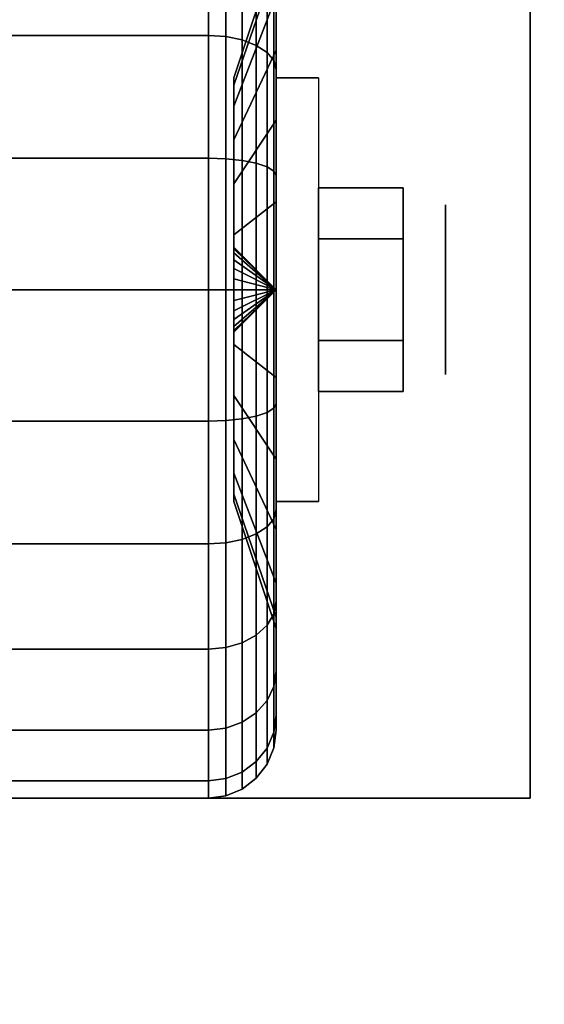
# Model space of a CAD drawing. Extents: x -104 to 104, y -21 to 21.
# Drawn here: x 10 to 12, y 10 to 13 of the extents above; entities that cross this region are included whole.
import ezdxf

# ---------------------------------------------------------------- set-up
doc = ezdxf.new("R2010")
doc.units = 0
for name, color, linetype in [('3D', 254, 'CONTINUOUS'), ('3D-BLACK', 250, 'CONTINUOUS'), ('3D-CHROME', 254, 'CONTINUOUS'), ('3D-COLDROLL', 252, 'CONTINUOUS'), ('3D-FLAT', 7, 'CONTINUOUS'), ('3D-NON', 43, 'CONTINUOUS')]:
    doc.layers.add(name, color=color, linetype=linetype)

msp = doc.modelspace()

# ---------------------------------------------------------------- linework, layer by layer
at = {"layer": '3D', "extrusion": (-1, 0, 0)}
msp.add_circle((-12.05, 1.125, -11.4375), 0.1875, dxfattribs=at)
at = {"layer": '3D', "extrusion": (1, 0, 0)}
msp.add_arc((12.05, 1.125, 11.0625), 0.4688, 180, 0, dxfattribs=at)
at = {"layer": '3D'}
for points in [[(11.0625, 12.05, 1.125), (10.9688, 12.1438, 1.125), (10.9688, 12.1406, 1.1007), (11.0625, 12.05, 1.125)], [(11.0625, 12.05, 1.125), (10.9688, 12.1406, 1.1493), (10.9688, 12.1438, 1.125), (11.0625, 12.05, 1.125)], [(11.0625, 12.05, 1.125), (10.9688, 12.1406, 1.1007), (10.9688, 12.1312, 1.0781), (11.0625, 12.05, 1.125)], [(11.0625, 12.05, 1.125), (10.9688, 12.1312, 1.1719), (10.9688, 12.1406, 1.1493), (11.0625, 12.05, 1.125)], [(11.0625, 12.05, 1.125), (10.9688, 12.1312, 1.0781), (10.9688, 12.1163, 1.0587), (11.0625, 12.05, 1.125)], [(11.0625, 12.05, 1.125), (10.9688, 12.1163, 1.1913), (10.9688, 12.1312, 1.1719), (11.0625, 12.05, 1.125)], [(11.0625, 12.05, 1.125), (10.9688, 12.1163, 1.0587), (10.9688, 12.0969, 1.0438), (11.0625, 12.05, 1.125)], [(11.0625, 12.05, 1.125), (10.9688, 12.0969, 1.2062), (10.9688, 12.1163, 1.1913), (11.0625, 12.05, 1.125)], [(11.0625, 12.05, 1.125), (10.9688, 12.0969, 1.0438), (10.9688, 12.0743, 1.0344), (11.0625, 12.05, 1.125)], [(11.0625, 12.05, 1.125), (10.9688, 12.0743, 1.2156), (10.9688, 12.0969, 1.2062), (11.0625, 12.05, 1.125)], [(11.0625, 12.05, 1.125), (10.9688, 12.0743, 1.0344), (10.9688, 12.05, 1.0312), (11.0625, 12.05, 1.125)], [(11.0625, 12.05, 1.125), (10.9688, 12.05, 1.2188), (10.9688, 12.0743, 1.2156), (11.0625, 12.05, 1.125)], [(11.0625, 12.05, 1.125), (10.9688, 11.9594, 1.1007), (10.9688, 11.9563, 1.125), (11.0625, 12.05, 1.125)], [(11.0625, 12.05, 1.125), (10.9688, 11.9688, 1.0781), (10.9688, 11.9594, 1.1007), (11.0625, 12.05, 1.125)], [(11.0625, 12.05, 1.125), (10.9688, 11.9837, 1.0587), (10.9688, 11.9688, 1.0781), (11.0625, 12.05, 1.125)], [(11.0625, 12.05, 1.125), (10.9688, 12.0031, 1.0438), (10.9688, 11.9837, 1.0587), (11.0625, 12.05, 1.125)], [(11.0625, 12.05, 1.125), (10.9688, 12.0257, 1.0344), (10.9688, 12.0031, 1.0438), (11.0625, 12.05, 1.125)], [(11.0625, 12.05, 1.125), (10.9688, 12.05, 1.0312), (10.9688, 12.0257, 1.0344), (11.0625, 12.05, 1.125)], [(11.0625, 12.05, 1.125), (10.9688, 12.0257, 1.2156), (10.9688, 12.05, 1.2188), (11.0625, 12.05, 1.125)], [(11.0625, 12.05, 1.125), (10.9688, 12.0031, 1.2062), (10.9688, 12.0257, 1.2156), (11.0625, 12.05, 1.125)], [(11.0625, 12.05, 1.125), (10.9688, 11.9837, 1.1913), (10.9688, 12.0031, 1.2062), (11.0625, 12.05, 1.125)], [(11.0625, 12.05, 1.125), (10.9688, 11.9688, 1.1719), (10.9688, 11.9837, 1.1913), (11.0625, 12.05, 1.125)], [(11.0625, 12.05, 1.125), (10.9688, 11.9594, 1.1493), (10.9688, 11.9688, 1.1719), (11.0625, 12.05, 1.125)], [(11.0625, 12.05, 1.125), (10.9688, 11.9563, 1.125), (10.9688, 11.9594, 1.1493), (11.0625, 12.05, 1.125)]]:
    msp.add_3dface(points, dxfattribs=at)
at = {"layer": '3D-BLACK'}
for points in [[(11.0625, 12.7394, 0.4356), (11.0625, 12.5803, 0.5947), (11.0625, 12.6995, 0.75), (11.0625, 12.8944, 0.6375)], [(11.0625, 12.8944, 1.6125), (11.0625, 12.6995, 1.5), (11.0625, 12.5803, 1.6553), (11.0625, 12.7394, 1.8144)], [(10.0875, 12.6125, 0.1507), (10.9125, 12.6125, 0.1507), (10.9125, 12.8455, 0.3295), (10.0875, 12.8455, 0.3295)], [(10.0875, 12.8455, 1.9205), (10.9125, 12.8455, 1.9205), (10.9125, 12.6125, 2.0993), (10.0875, 12.6125, 2.0993)], [(10.9125, 12.6125, 0.1507), (10.9513, 12.6099, 0.1551), (10.9513, 12.8419, 0.3331), (10.9125, 12.8455, 0.3295)], [(10.9125, 12.8455, 1.9205), (10.9513, 12.8419, 1.9169), (10.9513, 12.6099, 2.0949), (10.9125, 12.6125, 2.0993)], [(10.9513, 12.6099, 0.1551), (10.9875, 12.6025, 0.1681), (10.9875, 12.8313, 0.3437), (10.9513, 12.8419, 0.3331)], [(10.9513, 12.8419, 1.9169), (10.9875, 12.8313, 1.9063), (10.9875, 12.6025, 2.0819), (10.9513, 12.6099, 2.0949)], [(10.9875, 12.6025, 0.1681), (11.0186, 12.5905, 0.1888), (11.0186, 12.8144, 0.3606), (10.9875, 12.8313, 0.3437)], [(10.9875, 12.8313, 1.9063), (11.0186, 12.8144, 1.8894), (11.0186, 12.5905, 2.0612), (10.9875, 12.6025, 2.0819)], [(11.0186, 12.5905, 0.1888), (11.0424, 12.575, 0.2157), (11.0424, 12.7925, 0.3825), (11.0186, 12.8144, 0.3606)], [(11.0186, 12.8144, 1.8894), (11.0424, 12.7925, 1.8675), (11.0424, 12.575, 2.0343), (11.0186, 12.5905, 2.0612)], [(11.0625, 12.7744, 0.9309), (10.9688, 12.5028, 1.0037), (10.9688, 12.5188, 1.125), (11.0625, 12.8, 1.125)], [(11.0625, 12.8, 1.125), (10.9688, 12.5188, 1.125), (10.9688, 12.5028, 1.2463), (11.0625, 12.7744, 1.3191)], [(11.0424, 12.575, 0.2157), (11.0574, 12.5569, 0.247), (11.0574, 12.7669, 0.4081), (11.0424, 12.7925, 0.3825)], [(11.0424, 12.7925, 1.8675), (11.0574, 12.7669, 1.8419), (11.0574, 12.5569, 2.003), (11.0424, 12.575, 2.0343)], [(11.0625, 12.6995, 0.75), (10.9688, 12.4559, 0.8906), (10.9688, 12.5028, 1.0037), (11.0625, 12.7744, 0.9309)], [(11.0625, 12.7744, 1.3191), (10.9688, 12.5028, 1.2463), (10.9688, 12.4559, 1.3594), (11.0625, 12.6995, 1.5)], [(11.0574, 12.5569, 0.247), (11.0625, 12.5375, 0.2806), (11.0625, 12.7394, 0.4356), (11.0574, 12.7669, 0.4081)], [(11.0574, 12.7669, 1.8419), (11.0625, 12.7394, 1.8144), (11.0625, 12.5375, 1.9694), (11.0574, 12.5569, 2.003)], [(11.0625, 12.5375, 0.2806), (11.0625, 12.425, 0.4755), (11.0625, 12.5803, 0.5947), (11.0625, 12.7394, 0.4356)], [(11.0625, 12.7394, 1.8144), (11.0625, 12.5803, 1.6553), (11.0625, 12.425, 1.7745), (11.0625, 12.5375, 1.9694)], [(11.0625, 12.5803, 0.5947), (10.9688, 12.3815, 0.7935), (10.9688, 12.4559, 0.8906), (11.0625, 12.6995, 0.75)], [(11.0625, 12.6995, 1.5), (10.9688, 12.4559, 1.3594), (10.9688, 12.3815, 1.4565), (11.0625, 12.5803, 1.6553)], [(10.0875, 12.3412, 0.0383), (10.9125, 12.3412, 0.0383), (10.9125, 12.6125, 0.1507), (10.0875, 12.6125, 0.1507)], [(10.0875, 12.6125, 2.0993), (10.9125, 12.6125, 2.0993), (10.9125, 12.3412, 2.2117), (10.0875, 12.3412, 2.2117)], [(10.9125, 12.3412, 0.0383), (10.9513, 12.3398, 0.0433), (10.9513, 12.6099, 0.1551), (10.9125, 12.6125, 0.1507)], [(10.9125, 12.6125, 2.0993), (10.9513, 12.6099, 2.0949), (10.9513, 12.3398, 2.2067), (10.9125, 12.3412, 2.2117)], [(10.9513, 12.3398, 0.0433), (10.9875, 12.336, 0.0577), (10.9875, 12.6025, 0.1681), (10.9513, 12.6099, 0.1551)], [(10.9513, 12.6099, 2.0949), (10.9875, 12.6025, 2.0819), (10.9875, 12.336, 2.1923), (10.9513, 12.3398, 2.2067)], [(10.9875, 12.336, 0.0577), (11.0186, 12.3298, 0.0808), (11.0186, 12.5905, 0.1888), (10.9875, 12.6025, 0.1681)], [(10.9875, 12.6025, 2.0819), (11.0186, 12.5905, 2.0612), (11.0186, 12.3298, 2.1692), (10.9875, 12.336, 2.1923)], [(11.0625, 12.425, 0.4755), (10.9688, 12.2844, 0.7191), (10.9688, 12.3815, 0.7935), (11.0625, 12.5803, 0.5947)], [(11.0625, 12.5803, 1.6553), (10.9688, 12.3815, 1.4565), (10.9688, 12.2844, 1.5309), (11.0625, 12.425, 1.7745)], [(11.0186, 12.3298, 0.0808), (11.0424, 12.3218, 0.1108), (11.0424, 12.575, 0.2157), (11.0186, 12.5905, 0.1888)], [(11.0186, 12.5905, 2.0612), (11.0424, 12.575, 2.0343), (11.0424, 12.3218, 2.1392), (11.0186, 12.3298, 2.1692)], [(11.0424, 12.3218, 0.1108), (11.0574, 12.3124, 0.1457), (11.0574, 12.5569, 0.247), (11.0424, 12.575, 0.2157)], [(11.0424, 12.575, 2.0343), (11.0574, 12.5569, 2.003), (11.0574, 12.3124, 2.1043), (11.0424, 12.3218, 2.1392)], [(11.0574, 12.3124, 0.1457), (11.0625, 12.3023, 0.1832), (11.0625, 12.5375, 0.2806), (11.0574, 12.5569, 0.247)], [(11.0574, 12.5569, 2.003), (11.0625, 12.5375, 1.9694), (11.0625, 12.3023, 2.0668), (11.0574, 12.3124, 2.1043)], [(11.0625, 12.3023, 0.1832), (11.0625, 12.2441, 0.4006), (11.0625, 12.425, 0.4755), (11.0625, 12.5375, 0.2806)], [(11.0625, 12.5375, 1.9694), (11.0625, 12.425, 1.7745), (11.0625, 12.2441, 1.8494), (11.0625, 12.3023, 2.0668)], [(11.0625, 12.2441, 0.4006), (10.9688, 12.1713, 0.6722), (10.9688, 12.2844, 0.7191), (11.0625, 12.425, 0.4755)], [(11.0625, 12.425, 1.7745), (10.9688, 12.2844, 1.5309), (10.9688, 12.1713, 1.5778), (11.0625, 12.2441, 1.8494)], [(10.0875, 12.05), (10.9125, 12.05), (10.9125, 12.3412, 0.0383), (10.0875, 12.3412, 0.0383)], [(10.0875, 12.3412, 2.2117), (10.9125, 12.3412, 2.2117), (10.9125, 12.05, 2.25), (10.0875, 12.05, 2.25)], [(10.9125, 12.05), (10.9513, 12.05, 0.0051), (10.9513, 12.3398, 0.0433), (10.9125, 12.3412, 0.0383)], [(10.9125, 12.3412, 2.2117), (10.9513, 12.3398, 2.2067), (10.9513, 12.05, 2.2449), (10.9125, 12.05, 2.25)], [(10.9513, 12.05, 0.0051), (10.9875, 12.05, 0.0201), (10.9875, 12.336, 0.0577), (10.9513, 12.3398, 0.0433)], [(10.9513, 12.3398, 2.2067), (10.9875, 12.336, 2.1923), (10.9875, 12.05, 2.2299), (10.9513, 12.05, 2.2449)], [(10.9875, 12.05, 0.0201), (11.0186, 12.05, 0.0439), (11.0186, 12.3298, 0.0808), (10.9875, 12.336, 0.0577)], [(10.9875, 12.336, 2.1923), (11.0186, 12.3298, 2.1692), (11.0186, 12.05, 2.2061), (10.9875, 12.05, 2.2299)], [(11.0186, 12.05, 0.0439), (11.0424, 12.05, 0.075), (11.0424, 12.3218, 0.1108), (11.0186, 12.3298, 0.0808)], [(11.0186, 12.3298, 2.1692), (11.0424, 12.3218, 2.1392), (11.0424, 12.05, 2.175), (11.0186, 12.05, 2.2061)], [(11.0424, 12.05, 0.075), (11.0574, 12.05, 0.1112), (11.0574, 12.3124, 0.1457), (11.0424, 12.3218, 0.1108)], [(11.0424, 12.3218, 2.1392), (11.0574, 12.3124, 2.1043), (11.0574, 12.05, 2.1388), (11.0424, 12.05, 2.175)], [(11.0574, 12.05, 0.1112), (11.0625, 12.05, 0.15), (11.0625, 12.3023, 0.1832), (11.0574, 12.3124, 0.1457)], [(11.0574, 12.3124, 2.1043), (11.0625, 12.3023, 2.0668), (11.0625, 12.05, 2.1), (11.0574, 12.05, 2.1388)], [(11.0625, 12.05, 0.15), (11.0625, 12.05, 0.375), (11.0625, 12.2441, 0.4006), (11.0625, 12.3023, 0.1832)], [(11.0625, 12.3023, 2.0668), (11.0625, 12.2441, 1.8494), (11.0625, 12.05, 1.875), (11.0625, 12.05, 2.1)], [(11.0625, 12.05, 0.375), (10.9688, 12.05, 0.6562), (10.9688, 12.1713, 0.6722), (11.0625, 12.2441, 0.4006)], [(11.0625, 12.2441, 1.8494), (10.9688, 12.1713, 1.5778), (10.9688, 12.05, 1.5938), (11.0625, 12.05, 1.875)], [(10.0875, 11.7588, 0.0383), (10.9125, 11.7588, 0.0383), (10.9125, 12.05), (10.0875, 12.05)], [(10.0875, 12.05, 2.25), (10.9125, 12.05, 2.25), (10.9125, 11.7588, 2.2117), (10.0875, 11.7588, 2.2117)], [(10.9125, 11.7588, 0.0383), (10.9513, 11.7602, 0.0433), (10.9513, 12.05, 0.0051), (10.9125, 12.05)], [(10.9125, 12.05, 2.25), (10.9513, 12.05, 2.2449), (10.9513, 11.7602, 2.2067), (10.9125, 11.7588, 2.2117)], [(10.9513, 11.7602, 0.0433), (10.9875, 11.764, 0.0577), (10.9875, 12.05, 0.0201), (10.9513, 12.05, 0.0051)], [(10.9513, 12.05, 2.2449), (10.9875, 12.05, 2.2299), (10.9875, 11.764, 2.1923), (10.9513, 11.7602, 2.2067)], [(11.0625, 11.8559, 0.4006), (10.9688, 11.9287, 0.6722), (10.9688, 12.05, 0.6562), (11.0625, 12.05, 0.375)], [(11.0625, 12.05, 1.875), (10.9688, 12.05, 1.5938), (10.9688, 11.9287, 1.5778), (11.0625, 11.8559, 1.8494)], [(10.9875, 11.764, 0.0577), (11.0186, 11.7702, 0.0808), (11.0186, 12.05, 0.0439), (10.9875, 12.05, 0.0201)], [(10.9875, 12.05, 2.2299), (11.0186, 12.05, 2.2061), (11.0186, 11.7702, 2.1692), (10.9875, 11.764, 2.1923)], [(11.0186, 11.7702, 0.0808), (11.0424, 11.7782, 0.1108), (11.0424, 12.05, 0.075), (11.0186, 12.05, 0.0439)], [(11.0186, 12.05, 2.2061), (11.0424, 12.05, 2.175), (11.0424, 11.7782, 2.1392), (11.0186, 11.7702, 2.1692)], [(11.0424, 11.7782, 0.1108), (11.0574, 11.7876, 0.1457), (11.0574, 12.05, 0.1112), (11.0424, 12.05, 0.075)], [(11.0424, 12.05, 2.175), (11.0574, 12.05, 2.1388), (11.0574, 11.7876, 2.1043), (11.0424, 11.7782, 2.1392)], [(11.0574, 11.7876, 0.1457), (11.0625, 11.7977, 0.1832), (11.0625, 12.05, 0.15), (11.0574, 12.05, 0.1112)], [(11.0574, 12.05, 2.1388), (11.0625, 12.05, 2.1), (11.0625, 11.7977, 2.0668), (11.0574, 11.7876, 2.1043)], [(11.0625, 11.7977, 0.1832), (11.0625, 11.8559, 0.4006), (11.0625, 12.05, 0.375), (11.0625, 12.05, 0.15)], [(11.0625, 12.05, 2.1), (11.0625, 12.05, 1.875), (11.0625, 11.8559, 1.8494), (11.0625, 11.7977, 2.0668)], [(11.0625, 11.675, 0.4755), (10.9688, 11.8156, 0.7191), (10.9688, 11.9287, 0.6722), (11.0625, 11.8559, 0.4006)], [(11.0625, 11.8559, 1.8494), (10.9688, 11.9287, 1.5778), (10.9688, 11.8156, 1.5309), (11.0625, 11.675, 1.7745)], [(11.0625, 11.5625, 0.2806), (11.0625, 11.675, 0.4755), (11.0625, 11.8559, 0.4006), (11.0625, 11.7977, 0.1832)], [(11.0625, 11.7977, 2.0668), (11.0625, 11.8559, 1.8494), (11.0625, 11.675, 1.7745), (11.0625, 11.5625, 1.9694)], [(11.0625, 11.5197, 0.5947), (10.9688, 11.7185, 0.7935), (10.9688, 11.8156, 0.7191), (11.0625, 11.675, 0.4755)], [(11.0625, 11.675, 1.7745), (10.9688, 11.8156, 1.5309), (10.9688, 11.7185, 1.4565), (11.0625, 11.5197, 1.6553)], [(11.0424, 11.525, 0.2157), (11.0574, 11.5431, 0.247), (11.0574, 11.7876, 0.1457), (11.0424, 11.7782, 0.1108)], [(11.0424, 11.7782, 2.1392), (11.0574, 11.7876, 2.1043), (11.0574, 11.5431, 2.003), (11.0424, 11.525, 2.0343)], [(11.0574, 11.5431, 0.247), (11.0625, 11.5625, 0.2806), (11.0625, 11.7977, 0.1832), (11.0574, 11.7876, 0.1457)], [(11.0574, 11.7876, 2.1043), (11.0625, 11.7977, 2.0668), (11.0625, 11.5625, 1.9694), (11.0574, 11.5431, 2.003)], [(10.9875, 11.4975, 0.1681), (11.0186, 11.5095, 0.1888), (11.0186, 11.7702, 0.0808), (10.9875, 11.764, 0.0577)], [(10.9875, 11.764, 2.1923), (11.0186, 11.7702, 2.1692), (11.0186, 11.5095, 2.0612), (10.9875, 11.4975, 2.0819)], [(11.0186, 11.5095, 0.1888), (11.0424, 11.525, 0.2157), (11.0424, 11.7782, 0.1108), (11.0186, 11.7702, 0.0808)], [(11.0186, 11.7702, 2.1692), (11.0424, 11.7782, 2.1392), (11.0424, 11.525, 2.0343), (11.0186, 11.5095, 2.0612)], [(10.0875, 11.4875, 0.1507), (10.9125, 11.4875, 0.1507), (10.9125, 11.7588, 0.0383), (10.0875, 11.7588, 0.0383)], [(10.0875, 11.7588, 2.2117), (10.9125, 11.7588, 2.2117), (10.9125, 11.4875, 2.0993), (10.0875, 11.4875, 2.0993)], [(10.9125, 11.4875, 0.1507), (10.9513, 11.4901, 0.1551), (10.9513, 11.7602, 0.0433), (10.9125, 11.7588, 0.0383)], [(10.9125, 11.7588, 2.2117), (10.9513, 11.7602, 2.2067), (10.9513, 11.4901, 2.0949), (10.9125, 11.4875, 2.0993)], [(10.9513, 11.4901, 0.1551), (10.9875, 11.4975, 0.1681), (10.9875, 11.764, 0.0577), (10.9513, 11.7602, 0.0433)], [(10.9513, 11.7602, 2.2067), (10.9875, 11.764, 2.1923), (10.9875, 11.4975, 2.0819), (10.9513, 11.4901, 2.0949)], [(11.0625, 11.4005, 0.75), (10.9688, 11.6441, 0.8906), (10.9688, 11.7185, 0.7935), (11.0625, 11.5197, 0.5947)], [(11.0625, 11.5197, 1.6553), (10.9688, 11.7185, 1.4565), (10.9688, 11.6441, 1.3594), (11.0625, 11.4005, 1.5)], [(11.0625, 11.3606, 0.4356), (11.0625, 11.5197, 0.5947), (11.0625, 11.675, 0.4755), (11.0625, 11.5625, 0.2806)], [(11.0625, 11.5625, 1.9694), (11.0625, 11.675, 1.7745), (11.0625, 11.5197, 1.6553), (11.0625, 11.3606, 1.8144)], [(11.0625, 11.3256, 0.9309), (10.9688, 11.5972, 1.0037), (10.9688, 11.6441, 0.8906), (11.0625, 11.4005, 0.75)], [(11.0625, 11.4005, 1.5), (10.9688, 11.6441, 1.3594), (10.9688, 11.5972, 1.2463), (11.0625, 11.3256, 1.3191)], [(11.0625, 11.3, 1.125), (10.9688, 11.5813, 1.125), (10.9688, 11.5972, 1.0037), (11.0625, 11.3256, 0.9309)], [(11.0625, 11.3256, 1.3191), (10.9688, 11.5972, 1.2463), (10.9688, 11.5813, 1.125), (11.0625, 11.3, 1.125)], [(11.0574, 11.3331, 0.4081), (11.0625, 11.3606, 0.4356), (11.0625, 11.5625, 0.2806), (11.0574, 11.5431, 0.247)], [(11.0574, 11.5431, 2.003), (11.0625, 11.5625, 1.9694), (11.0625, 11.3606, 1.8144), (11.0574, 11.3331, 1.8419)], [(11.0424, 11.3075, 0.3825), (11.0574, 11.3331, 0.4081), (11.0574, 11.5431, 0.247), (11.0424, 11.525, 0.2157)], [(11.0424, 11.525, 2.0343), (11.0574, 11.5431, 2.003), (11.0574, 11.3331, 1.8419), (11.0424, 11.3075, 1.8675)], [(10.9875, 11.2687, 0.3437), (11.0186, 11.2856, 0.3606), (11.0186, 11.5095, 0.1888), (10.9875, 11.4975, 0.1681)], [(10.9875, 11.4975, 2.0819), (11.0186, 11.5095, 2.0612), (11.0186, 11.2856, 1.8894), (10.9875, 11.2687, 1.9063)], [(11.0186, 11.2856, 0.3606), (11.0424, 11.3075, 0.3825), (11.0424, 11.525, 0.2157), (11.0186, 11.5095, 0.1888)], [(11.0186, 11.5095, 2.0612), (11.0424, 11.525, 2.0343), (11.0424, 11.3075, 1.8675), (11.0186, 11.2856, 1.8894)], [(11.0625, 11.2056, 0.6375), (11.0625, 11.4005, 0.75), (11.0625, 11.5197, 0.5947), (11.0625, 11.3606, 0.4356)], [(11.0625, 11.3606, 1.8144), (11.0625, 11.5197, 1.6553), (11.0625, 11.4005, 1.5), (11.0625, 11.2056, 1.6125)], [(10.0875, 11.2545, 0.3295), (10.9125, 11.2545, 0.3295), (10.9125, 11.4875, 0.1507), (10.0875, 11.4875, 0.1507)], [(10.0875, 11.4875, 2.0993), (10.9125, 11.4875, 2.0993), (10.9125, 11.2545, 1.9205), (10.0875, 11.2545, 1.9205)], [(10.9125, 11.2545, 0.3295), (10.9513, 11.2581, 0.3331), (10.9513, 11.4901, 0.1551), (10.9125, 11.4875, 0.1507)], [(10.9125, 11.4875, 2.0993), (10.9513, 11.4901, 2.0949), (10.9513, 11.2581, 1.9169), (10.9125, 11.2545, 1.9205)], [(10.9513, 11.2581, 0.3331), (10.9875, 11.2687, 0.3437), (10.9875, 11.4975, 0.1681), (10.9513, 11.4901, 0.1551)], [(10.9513, 11.4901, 2.0949), (10.9875, 11.4975, 2.0819), (10.9875, 11.2687, 1.9063), (10.9513, 11.2581, 1.9169)], [(11.0625, 11.1082, 0.8727), (11.0625, 11.3256, 0.9309), (11.0625, 11.4005, 0.75), (11.0625, 11.2056, 0.6375)], [(11.0625, 11.2056, 1.6125), (11.0625, 11.4005, 1.5), (11.0625, 11.3256, 1.3191), (11.0625, 11.1082, 1.3773)], [(11.0574, 11.172, 0.6181), (11.0625, 11.2056, 0.6375), (11.0625, 11.3606, 0.4356), (11.0574, 11.3331, 0.4081)], [(11.0574, 11.3331, 1.8419), (11.0625, 11.3606, 1.8144), (11.0625, 11.2056, 1.6125), (11.0574, 11.172, 1.6319)], [(11.0424, 11.1407, 0.6), (11.0574, 11.172, 0.6181), (11.0574, 11.3331, 0.4081), (11.0424, 11.3075, 0.3825)], [(11.0424, 11.3075, 1.8675), (11.0574, 11.3331, 1.8419), (11.0574, 11.172, 1.6319), (11.0424, 11.1407, 1.65)], [(11.0186, 11.1138, 0.5845), (11.0424, 11.1407, 0.6), (11.0424, 11.3075, 0.3825), (11.0186, 11.2856, 0.3606)], [(11.0186, 11.2856, 1.8894), (11.0424, 11.3075, 1.8675), (11.0424, 11.1407, 1.65), (11.0186, 11.1138, 1.6655)], [(11.0625, 11.075, 1.125), (11.0625, 11.3, 1.125), (11.0625, 11.3256, 0.9309), (11.0625, 11.1082, 0.8727)], [(11.0625, 11.1082, 1.3773), (11.0625, 11.3256, 1.3191), (11.0625, 11.3, 1.125), (11.0625, 11.075, 1.125)], [(10.9875, 11.0931, 0.5725), (11.0186, 11.1138, 0.5845), (11.0186, 11.2856, 0.3606), (10.9875, 11.2687, 0.3437)], [(10.9875, 11.2687, 1.9063), (11.0186, 11.2856, 1.8894), (11.0186, 11.1138, 1.6655), (10.9875, 11.0931, 1.6775)], [(10.9513, 11.0801, 0.5651), (10.9875, 11.0931, 0.5725), (10.9875, 11.2687, 0.3437), (10.9513, 11.2581, 0.3331)], [(10.9513, 11.2581, 1.9169), (10.9875, 11.2687, 1.9063), (10.9875, 11.0931, 1.6775), (10.9513, 11.0801, 1.6849)], [(10.0875, 11.0757, 0.5625), (10.9125, 11.0757, 0.5625), (10.9125, 11.2545, 0.3295), (10.0875, 11.2545, 0.3295)], [(10.0875, 11.2545, 1.9205), (10.9125, 11.2545, 1.9205), (10.9125, 11.0757, 1.6875), (10.0875, 11.0757, 1.6875)], [(10.9125, 11.0757, 0.5625), (10.9513, 11.0801, 0.5651), (10.9513, 11.2581, 0.3331), (10.9125, 11.2545, 0.3295)], [(10.9125, 11.2545, 1.9205), (10.9513, 11.2581, 1.9169), (10.9513, 11.0801, 1.6849), (10.9125, 11.0757, 1.6875)], [(11.0574, 11.0707, 0.8626), (11.0625, 11.1082, 0.8727), (11.0625, 11.2056, 0.6375), (11.0574, 11.172, 0.6181)], [(11.0574, 11.172, 1.6319), (11.0625, 11.2056, 1.6125), (11.0625, 11.1082, 1.3773), (11.0574, 11.0707, 1.3874)], [(11.0424, 11.0358, 0.8532), (11.0574, 11.0707, 0.8626), (11.0574, 11.172, 0.6181), (11.0424, 11.1407, 0.6)], [(11.0424, 11.1407, 1.65), (11.0574, 11.172, 1.6319), (11.0574, 11.0707, 1.3874), (11.0424, 11.0358, 1.3968)], [(11.0186, 11.0058, 0.8452), (11.0424, 11.0358, 0.8532), (11.0424, 11.1407, 0.6), (11.0186, 11.1138, 0.5845)], [(11.0186, 11.1138, 1.6655), (11.0424, 11.1407, 1.65), (11.0424, 11.0358, 1.3968), (11.0186, 11.0058, 1.4048)], [(10.9875, 10.9827, 0.839), (11.0186, 11.0058, 0.8452), (11.0186, 11.1138, 0.5845), (10.9875, 11.0931, 0.5725)], [(10.9875, 11.0931, 1.6775), (11.0186, 11.1138, 1.6655), (11.0186, 11.0058, 1.4048), (10.9875, 10.9827, 1.411)], [(10.9513, 10.9683, 0.8352), (10.9875, 10.9827, 0.839), (10.9875, 11.0931, 0.5725), (10.9513, 11.0801, 0.5651)], [(10.9513, 11.0801, 1.6849), (10.9875, 11.0931, 1.6775), (10.9875, 10.9827, 1.411), (10.9513, 10.9683, 1.4148)], [(11.0574, 11.0362, 1.125), (11.0625, 11.075, 1.125), (11.0625, 11.1082, 0.8727), (11.0574, 11.0707, 0.8626)], [(11.0574, 11.0707, 1.3874), (11.0625, 11.1082, 1.3773), (11.0625, 11.075, 1.125), (11.0574, 11.0362, 1.125)], [(10.0875, 10.9633, 0.8338), (10.9125, 10.9633, 0.8338), (10.9125, 11.0757, 0.5625), (10.0875, 11.0757, 0.5625)], [(10.0875, 11.0757, 1.6875), (10.9125, 11.0757, 1.6875), (10.9125, 10.9633, 1.4162), (10.0875, 10.9633, 1.4162)], [(10.9125, 10.9633, 0.8338), (10.9513, 10.9683, 0.8352), (10.9513, 11.0801, 0.5651), (10.9125, 11.0757, 0.5625)], [(10.9125, 11.0757, 1.6875), (10.9513, 11.0801, 1.6849), (10.9513, 10.9683, 1.4148), (10.9125, 10.9633, 1.4162)], [(11.0424, 11, 1.125), (11.0574, 11.0362, 1.125), (11.0574, 11.0707, 0.8626), (11.0424, 11.0358, 0.8532)], [(11.0424, 11.0358, 1.3968), (11.0574, 11.0707, 1.3874), (11.0574, 11.0362, 1.125), (11.0424, 11, 1.125)], [(11.0186, 10.9689, 1.125), (11.0424, 11, 1.125), (11.0424, 11.0358, 0.8532), (11.0186, 11.0058, 0.8452)], [(11.0186, 11.0058, 1.4048), (11.0424, 11.0358, 1.3968), (11.0424, 11, 1.125), (11.0186, 10.9689, 1.125)], [(10.9875, 10.9451, 1.125), (11.0186, 10.9689, 1.125), (11.0186, 11.0058, 0.8452), (10.9875, 10.9827, 0.839)], [(10.9875, 10.9827, 1.411), (11.0186, 11.0058, 1.4048), (11.0186, 10.9689, 1.125), (10.9875, 10.9451, 1.125)], [(10.9513, 10.9301, 1.125), (10.9875, 10.9451, 1.125), (10.9875, 10.9827, 0.839), (10.9513, 10.9683, 0.8352)], [(10.9513, 10.9683, 1.4148), (10.9875, 10.9827, 1.411), (10.9875, 10.9451, 1.125), (10.9513, 10.9301, 1.125)], [(10.0875, 10.925, 1.125), (10.9125, 10.925, 1.125), (10.9125, 10.9633, 0.8338), (10.0875, 10.9633, 0.8338)], [(10.0875, 10.9633, 1.4162), (10.9125, 10.9633, 1.4162), (10.9125, 10.925, 1.125), (10.0875, 10.925, 1.125)], [(10.9125, 10.925, 1.125), (10.9513, 10.9301, 1.125), (10.9513, 10.9683, 0.8352), (10.9125, 10.9633, 0.8338)], [(10.9125, 10.9633, 1.4162), (10.9513, 10.9683, 1.4148), (10.9513, 10.9301, 1.125), (10.9125, 10.925, 1.125)]]:
    msp.add_3dface(points, dxfattribs=at)
at = {"layer": '3D-CHROME'}
for points in [[(11.3438, 12.275, 1.125), (11.1562, 12.275, 1.125), (11.1562, 12.1625, 0.9301), (11.3438, 12.1625, 0.9301)], [(11.3438, 12.1625, 1.3199), (11.1562, 12.1625, 1.3199), (11.1562, 12.275, 1.125), (11.3438, 12.275, 1.125)], [(11.3438, 11.9375, 1.3199), (11.1562, 11.9375, 1.3199), (11.1562, 12.1625, 1.3199), (11.3438, 12.1625, 1.3199)], [(11.3438, 12.1625, 0.9301), (11.1562, 12.1625, 0.9301), (11.1562, 11.9375, 0.9301), (11.3438, 11.9375, 0.9301)], [(11.3438, 11.825, 1.125), (11.1562, 11.825, 1.125), (11.1562, 11.9375, 1.3199), (11.3438, 11.9375, 1.3199)], [(11.3438, 11.9375, 0.9301), (11.1562, 11.9375, 0.9301), (11.1562, 11.825, 1.125), (11.3438, 11.825, 1.125)]]:
    msp.add_3dface(points, dxfattribs=at)
at = {"layer": '3D-COLDROLL'}
for points in [[(31.3, 13.85, 36), (7.7, 13.85, 36), (7.7, -8.7, 36), (31.3, -8.7, 36)], [(31.3, 13.85, 35), (7.7, 13.85, 35), (7.7, -8.7, 35), (31.3, -8.7, 35)]]:
    msp.add_3dface(points, dxfattribs=at)
at = {"layer": '3D-FLAT'}
for points in [[(103.5, 16.05, 25), (7.5, 16.05, 25), (7.5, -16.7, 25), (103.5, -16.7, 25)], [(103.5, 16.05, 27), (7.5, 16.05, 27), (7.5, -16.7, 27), (103.5, -16.7, 27)], [(103.4, 16.05, 24.9), (7.6, 16.05, 24.9), (7.6, -14.7, 24.9), (103.4, -14.7, 24.9)], [(103.4, 16.05, 3), (7.6, 16.05, 3), (7.6, -14.7, 3), (103.4, -14.7, 3)], [(31.5, 14.05, 35), (7.5, 14.05, 35), (7.5, -12.95, 35), (31.5, -12.95, 35)], [(11.625, 13.175, 3), (9.375, 13.175, 3), (9.375, 10.925, 3), (11.625, 10.925, 3)], [(11.625, 13.175, 2.8125), (9.375, 13.175, 2.8125), (9.375, 10.925, 2.8125), (11.625, 10.925, 2.8125)], [(11.0625, 12.5188, 2.8125), (11.1562, 12.5188, 2.8125), (11.1562, 11.5813, 2.8125), (11.0625, 11.5813, 2.8125)]]:
    msp.add_3dface(points, dxfattribs=at)
at = {"layer": '3D-NON'}
for points in [[(11.625, 13.175, 2.8125), (11.625, 10.925, 2.8125), (11.625, 10.925, 3), (11.625, 13.175, 3)], [(10.9688, 12.1438, 1.125), (10.9688, 12.5188, 1.125), (10.9688, 12.5028, 1.0037), (10.9688, 12.1406, 1.1007)], [(10.9688, 12.1406, 1.1493), (10.9688, 12.5028, 1.2463), (10.9688, 12.5188, 1.125), (10.9688, 12.1438, 1.125)], [(11.0625, 12.5188, 1.125), (11.1562, 12.5188, 1.125), (11.1562, 12.5188, 2.8125), (11.0625, 12.5188, 2.8125)], [(10.9688, 12.1406, 1.1007), (10.9688, 12.5028, 1.0037), (10.9688, 12.4559, 0.8906), (10.9688, 12.1312, 1.0781)], [(10.9688, 12.1312, 1.1719), (10.9688, 12.4559, 1.3594), (10.9688, 12.5028, 1.2463), (10.9688, 12.1406, 1.1493)], [(10.9688, 12.1312, 1.0781), (10.9688, 12.4559, 0.8906), (10.9688, 12.3815, 0.7935), (10.9688, 12.1163, 1.0587)], [(10.9688, 12.1163, 1.1913), (10.9688, 12.3815, 1.4565), (10.9688, 12.4559, 1.3594), (10.9688, 12.1312, 1.1719)], [(10.9688, 12.1163, 1.0587), (10.9688, 12.3815, 0.7935), (10.9688, 12.2844, 0.7191), (10.9688, 12.0969, 1.0438)], [(10.9688, 12.0969, 1.2062), (10.9688, 12.2844, 1.5309), (10.9688, 12.3815, 1.4565), (10.9688, 12.1163, 1.1913)], [(10.9688, 12.0969, 1.0438), (10.9688, 12.2844, 0.7191), (10.9688, 12.1713, 0.6722), (10.9688, 12.0743, 1.0344)], [(10.9688, 12.0743, 1.2156), (10.9688, 12.1713, 1.5778), (10.9688, 12.2844, 1.5309), (10.9688, 12.0969, 1.2062)], [(10.9688, 12.0743, 1.0344), (10.9688, 12.1713, 0.6722), (10.9688, 12.05, 0.6562), (10.9688, 12.05, 1.0312)], [(10.9688, 12.05, 1.2188), (10.9688, 12.05, 1.5938), (10.9688, 12.1713, 1.5778), (10.9688, 12.0743, 1.2156)], [(10.9688, 12.05, 1.0312), (10.9688, 12.05, 0.6562), (10.9688, 11.9287, 0.6722), (10.9688, 12.0257, 1.0344)], [(10.9688, 12.0257, 1.2156), (10.9688, 11.9287, 1.5778), (10.9688, 12.05, 1.5938), (10.9688, 12.05, 1.2188)], [(10.9688, 12.0257, 1.0344), (10.9688, 11.9287, 0.6722), (10.9688, 11.8156, 0.7191), (10.9688, 12.0031, 1.0438)], [(10.9688, 12.0031, 1.2062), (10.9688, 11.8156, 1.5309), (10.9688, 11.9287, 1.5778), (10.9688, 12.0257, 1.2156)], [(10.9688, 12.0031, 1.0438), (10.9688, 11.8156, 0.7191), (10.9688, 11.7185, 0.7935), (10.9688, 11.9837, 1.0587)], [(10.9688, 11.9837, 1.1913), (10.9688, 11.7185, 1.4565), (10.9688, 11.8156, 1.5309), (10.9688, 12.0031, 1.2062)], [(10.9688, 11.9837, 1.0587), (10.9688, 11.7185, 0.7935), (10.9688, 11.6441, 0.8906), (10.9688, 11.9688, 1.0781)], [(10.9688, 11.9688, 1.1719), (10.9688, 11.6441, 1.3594), (10.9688, 11.7185, 1.4565), (10.9688, 11.9837, 1.1913)], [(10.9688, 11.9688, 1.0781), (10.9688, 11.6441, 0.8906), (10.9688, 11.5972, 1.0037), (10.9688, 11.9594, 1.1007)], [(10.9688, 11.9594, 1.1493), (10.9688, 11.5972, 1.2463), (10.9688, 11.6441, 1.3594), (10.9688, 11.9688, 1.1719)], [(10.9688, 11.9594, 1.1007), (10.9688, 11.5972, 1.0037), (10.9688, 11.5813, 1.125), (10.9688, 11.9563, 1.125)], [(10.9688, 11.9563, 1.125), (10.9688, 11.5813, 1.125), (10.9688, 11.5972, 1.2463), (10.9688, 11.9594, 1.1493)], [(11.0625, 11.5813, 2.8125), (11.1562, 11.5813, 2.8125), (11.1562, 11.5813, 1.125), (11.0625, 11.5813, 1.125)], [(11.625, 10.925, 2.8125), (9.375, 10.925, 2.8125), (9.375, 10.925, 3), (11.625, 10.925, 3)]]:
    msp.add_3dface(points, dxfattribs=at)
at = {"layer": '3D-NON', "invisible_edges": 15}
for points in [[(11.1562, 12.5188, 2.8125), (11.1562, 12.3625, 2.8125), (11.1562, 12.4559, 0.8906), (11.1562, 12.5188, 1.125)], [(11.1562, 12.3625, 2.8125), (11.1562, 12.2063, 2.8125), (11.1562, 12.2844, 0.7191), (11.1562, 12.4559, 0.8906)], [(11.1562, 12.2063, 2.8125), (11.1562, 12.05, 2.8125), (11.1562, 12.05, 0.6562), (11.1562, 12.2844, 0.7191)], [(11.1562, 12.05, 2.8125), (11.1562, 11.8938, 2.8125), (11.1562, 11.8156, 0.7191), (11.1562, 12.05, 0.6562)], [(11.1562, 11.8938, 2.8125), (11.1562, 11.7375, 2.8125), (11.1562, 11.6441, 0.8906), (11.1562, 11.8156, 0.7191)], [(11.1562, 11.7375, 2.8125), (11.1562, 11.5813, 2.8125), (11.1562, 11.5813, 1.125), (11.1562, 11.6441, 0.8906)]]:
    msp.add_3dface(points, dxfattribs=at)

doc.saveas('drawing.dxf')
